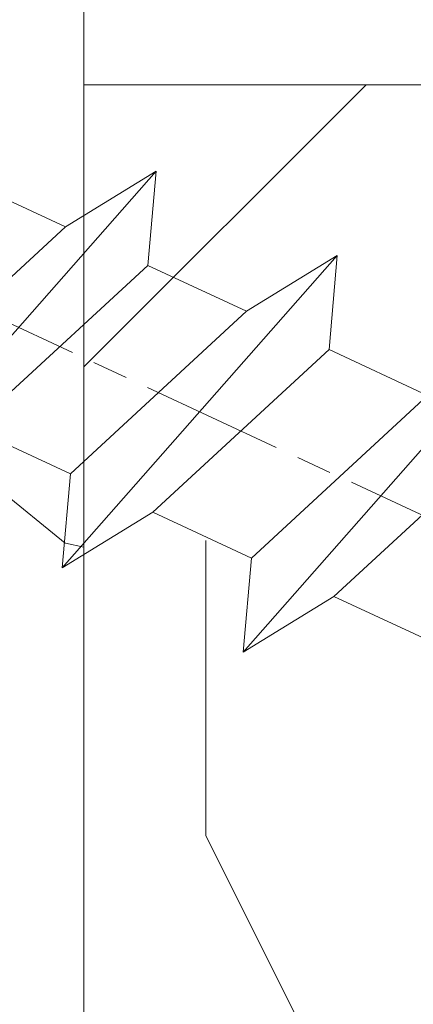
# Model space of a CAD drawing. Units: millimetres. Extents: x 0 to 437, y -14 to 612.
# Drawn here: x 267 to 269, y 445 to 450 of the extents above; entities that cross this region are included whole.
import ezdxf

# ---------------------------------------------------------------- set-up
doc = ezdxf.new("R2010")
doc.units = ezdxf.units.MM
doc.header["$PDMODE"] = 2
doc.header["$PDSIZE"] = 10
doc.linetypes.add('AM_ISO08W050', pattern=[18, 12, -1.5, 3, -1.5])
for name, color, linetype, lineweight in [('AEL-AM_7', 4, 'AM_ISO08W050', 18), ('AM_2', 6, 'Continuous', 20), ('AM_5', 3, 'Continuous', 20), ('Contour principale', 30, 'Continuous', 15), ('Contour secondaire', 5, 'Continuous', 9)]:
    doc.layers.add(name, color=color, linetype=linetype, lineweight=lineweight)
doc.styles.get("Standard").update_dxf_attribs({"font": 'arial.ttf'})
doc.dimstyles.new('MAL-ISO$0', dxfattribs={"dimtxt": 3, "dimasz": 3, "dimexe": 1, "dimexo": 1, "dimgap": 1.5, "dimtad": 1, "dimtxsty": 'Standard', "dimcen": 0, "dimclrd": 256, "dimclre": 256, "dimclrt": 3, "dimadec": 1, "dimazin": 2, "dimtp": 0.1, "dimtm": 0.1, "dimtfac": 0.71, "dimtmove": 0, "dimatfit": 3, "dimfxl": 1, "dimlwd": -1, "dimlwe": -1, "dimarcsym": 1})

# ---------------------------------------------------------------- blocks, each defined once
blk = doc.blocks.new('*D18')
at = {"layer": 'AM_5', "transparency": 16777216}
for p, q in [((94.12561081004087, 424.7745729647349), (94.12560967707718, 492.1173524085009)), ((345.1684393900509, 424.7745802779704), (345.1684382570872, 492.1173566320036)), ((97.12560969390101, 491.1173524589724), (342.1684382739111, 491.1173565815321))]:
    blk.add_line(p, q, dxfattribs=at)
for points in [[(97.1256096854891, 491.6173524589724), (97.12560970231293, 490.6173524589724), (94.12560969390101, 491.1173524085009)], [(342.1684382654992, 491.6173565815321), (342.168438282323, 490.6173565815321), (345.1684382739111, 491.1173566320036)]]:
    blk.add_solid(points, dxfattribs=at)
at = {"layer": 'Defpoints', "color": 0, "transparency": 16777216}
for p in [(345.1684382890979, 491.1173566213299), (94.12561083996911, 423.7745729618243), (345.1684394199791, 423.7745802672968)]:
    blk.add_point(p, dxfattribs=at)
at = {"layer": 'AM_5', "color": 3, "transparency": 16777216, "insert": (220.2291115571959, 495.2394554850248), "char_height": 4, "attachment_point": 5, "rotation": 9.639346397879344e-07}
blk.add_mtext('Largeur passage Réel = LS + LSF - 155 (1705)', dxfattribs=at)
blk = doc.blocks.new('*D19')
at = {"layer": 'AM_5', "transparency": 16777216}
for p, q in [((217.1470242923805, 460.2626031890277), (217.1470253246822, 398.8034433153373)), ((381.1564582788717, 439.2673658176827), (381.1564589585258, 398.8034460701297)), ((220.1470253078857, 399.8034433657269), (378.1564589417293, 399.80344601974))]:
    blk.add_line(p, q, dxfattribs=at)
for points in [[(220.1470252994874, 400.3034433657269), (220.1470253162839, 399.3034433657269), (217.1470253078857, 399.8034433153373)], [(378.156458933331, 400.30344601974), (378.1564589501276, 399.30344601974), (381.1564589417293, 399.8034460701297)]]:
    blk.add_solid(points, dxfattribs=at)
at = {"layer": 'Defpoints', "color": 0, "transparency": 16777216}
for p in [(217.1470242755839, 461.2626031890277), (381.1564582620751, 440.2673658176827), (381.1564589417293, 399.8034460701297)]:
    blk.add_point(p, dxfattribs=at)
at = {"layer": 'AM_5', "color": 3, "transparency": 16777216, "insert": (299.1517420555704, 403.925545647713), "char_height": 4, "attachment_point": 5, "rotation": 9.623713195174826e-07}
blk.add_mtext('{\\fArial Black|b1|i0|c0|p34;\\C1;Largeur Semi Fixe : LSF (930)}', dxfattribs=at)
blk = doc.blocks.new('dtzb')
at = {"layer": 'AEL-AM_7', "color": 5}
blk.add_line((-26.88981661018624, -12.53892741162053), (444.7390526915697, 207.385226149152), dxfattribs=at)
at = {"layer": 'AM_2', "color": 5, "linetype": 'Continuous'}
for p, q in [((230.3428561389592, 88.79113543463973), (207.1259239139181, 115.2039069063285)), ((207.8084592437517, 107.2468439638578), (207.1259239139181, 115.2039069063285)), ((207.1259239139181, 115.2039069063285), (214.7723438227695, 110.4941566740417)), ((223.1024031490233, 114.3785271308407), (214.7723438227695, 110.4941566740417)), ((214.7723438227695, 110.4941566740417), (229.6603208091256, 96.7481983764992)), ((191.8319800086465, 108.0722237390546), (199.4783999174979, 103.3624735064768)), ((192.5145153384801, 100.1151607971951), (191.8319800086465, 108.0722237390546)), ((215.048912229031, 81.65945226768599), (191.8319800086465, 108.0722237390546)), ((207.8084592437517, 107.2468439638578), (199.4783999174979, 103.3624735064768)), ((222.6964362301078, 93.50088566692648), (207.8084592437517, 107.2468439638578)), ((199.4783999174979, 103.3624735064768), (214.366376903854, 89.61651520954547)), ((199.7549683237594, 74.5277691010233), (176.5380361033749, 100.9405405721009)), ((192.5145153384801, 100.1151607971951), (184.1844560075697, 96.23079033981412)), ((207.4024923201796, 86.36920249997274), (192.5145153384801, 100.1151607971951)), ((184.1844560075697, 96.23079033981412), (199.0724329939258, 82.48483204288277)), ((222.6964362301078, 93.50088566692648), (214.366376903854, 89.61651520954547)), ((192.108548414908, 79.23751933272797), (177.2205714285519, 92.9834776302414)), ((214.366376903854, 89.61651520954547), (215.048912229031, 81.65945226768599)), ((207.4024923201796, 86.36920249997274), (199.0724329939258, 82.48483204288277)), ((207.4024923201796, 86.36920249997274), (215.048912229031, 81.65945226768599)), ((199.0724329939258, 82.48483204288277), (199.7549683237594, 74.5277691010233)), ((192.108548414908, 79.23751933272797), (183.7784890886542, 75.35314887592904)), ((192.108548414908, 79.23751933272797), (199.7549683237594, 74.5277691010233))]:
    blk.add_line(p, q, dxfattribs=at)
blk = doc.blocks.new('Nouvelle parclose 23x18')
at = {"layer": 'Contour secondaire'}
h = blk.add_hatch(dxfattribs=at)
h.set_pattern_fill('352', color=5, scale=25.00015207522533, angle=180.0000006585504)
h.set_pattern_definition([(180.000000729053, (-1011.113328987423, -453.9378832730838), (-25.00015175711401, -25.00015239333664), [7.500045622567597, -17.50010645265772]), (180.000000729053, (-1011.113328971518, -455.1878908768451), (-25.00015175711401, -25.00015239333664), [7.500045622567597, -17.50010645265772]), (180.000000729053, (-1012.363336543468, -457.6879061002732), (-25.00015175711401, -25.00015239333664), [5.000030415045065, -20.00012166018026]), (180.000000729053, (-1013.613344115418, -460.1879213237012), (-25.00015175711401, -25.00015239333664), [3.750022811283798, -21.25012926394152]), (180.000000729053, (-1013.613344083607, -462.6879365312238), (-25.00015175711401, -25.00015239333664), [2.500015207522532, -22.50013686770279]), (180.000000729053, (-1007.363306032989, -465.1879516592185), (-25.00015175711401, -25.00015239333664), [1.250007603761266, -6.250038018806331, 1.250007603761266, -16.25009884889646]), (180.000000729053, (-1011.113328828368, -466.4379593106964), (-25.00015175711401, -25.00015239333664), [1.250007603761266, -10.00006083009013, 3.750022811283798, -10.00006083009013]), (180.000000729053, (-1016.113359227507, -467.68796697808), (-25.00015175711401, -25.00015239333664), [1.250007603761266, -1.250007603761266, 1.250007603761266, -21.25012926394152]), (180.000000729053, (-1014.86335160784, -468.9379745659356), (-25.00015175711401, -25.00015239333664), [1.250007603761266, -23.75014447146405]), (180.000000729053, (-1013.613343972268, -471.4379897575527), (-25.00015175711401, -25.00015239333664), [3.750022811283798, -21.25012926394152]), (180.000000729053, (-1013.613343940457, -473.9380049650752), (-25.00015175711401, -25.00015239333664), [5.000030415045065, -20.00012166018026]), (180.000000729053, (-1012.363336304884, -476.4380201566921), (-25.00015175711401, -25.00015239333664), [6.250038018806331, -7.500045622567597, 1.250007603761266, -10.00006083009013]), (270.0000007290529, (-1002.363275665661, -461.4379287843124), (25.00015239333664, -25.00015175711401), [1.250007603761266, -2.500015207522532, 6.250038018806331, -15.00009124513519]), (270.0000007290529, (-1003.613283237611, -463.9379440077405), (25.00015239333664, -25.00015175711401), [1.250007603761266, -1.250007603761266, 3.750022811283798, -18.75011405641899]), (270.0000007290529, (-1004.863290714128, -473.9380048537362), (25.00015239333664, -25.00015175711401), [2.500015207522532, -22.50013686770279]), (270.0000007290529, (-1006.113298445134, -463.9379440395517), (25.00015239333664, -25.00015175711401), [5.000030415045065, -7.500045622567597, 1.250007603761266, -11.25006843385139]), (270.0000007290529, (-1007.363305873934, -477.6880276968312), (25.00015239333664, -25.00015175711401), [1.250007603761266, -23.75014447146405]), (270.0000007290529, (-1008.613313636751, -465.1879516751241), (25.00015239333664, -25.00015175711401), [3.750022811283798, -21.25012926394152]), (270.0000007290529, (-1011.113328828368, -466.4379593106964), (25.00015239333664, -25.00015175711401), [2.500015207522532, -22.50013686770279]), (270.0000007290529, (-1013.61334403589, -466.4379593425076), (25.00015239333664, -25.00015175711401), [1.250007603761266, -3.750022811283798, 3.750022811283798, -16.25009884889646]), (270.0000007290529, (-1014.863351623746, -467.6879669621743), (25.00015239333664, -25.00015175711401), [1.250007603761266, -23.75014447146405]), (270.0000007290529, (-1016.113359291129, -462.6879365630349), (25.00015239333664, -25.00015175711401), [3.500021290531546, -21.50013078469378]), (270.0000007290529, (-1017.363366958513, -457.6879061638954), (25.00015239333664, -25.00015175711401), [2.500015207522532, -22.50013686770279]), (270.0000007290529, (-1019.863382038791, -467.6879670257966), (25.00015239333664, -25.00015175711401), [1.250007603761266, -23.75014447146405]), (270.0000007290529, (-1022.363397262219, -466.4379594538465), (25.00015239333664, -25.00015175711401), [3.750022811283798, -21.25012926394152]), (270.0000007290529, (-1024.863412469741, -466.4379594856575), (25.00015239333664, -25.00015175711401), [3.750022811283798, -21.25012926394152]), (225.000000729053, (-1021.113389785702, -456.4378986078509), (3.181113136546959e-07, -25.00015207570095), [1.767760753239183, -1.767760753239183, 1.767760753239183, -30.05227185712855]), (225.000000729053, (-1016.113359291129, -462.6879365630349), (3.181113136546959e-07, -25.00015207570095), [3.535521506478366, -31.82003261036773]), (225.000000729053, (-1006.113298301984, -475.188012473403), (3.181113136546959e-07, -25.00015207570095), [3.535521506478366, -31.82003261036773]), (225.000000729053, (-1011.113328796556, -468.937974518219), (3.181113136546959e-07, -25.00015207570095), [3.535521506478366, -31.82003261036773]), (225.000000729053, (-1012.36333646394, -463.9379441190795), (3.181113136546959e-07, -25.00015207570095), [3.535521506478366, -31.82003261036773]), (225.000000729053, (-1019.86338215013, -458.9379137994677), (3.181113136546959e-07, -25.00015207570095), [3.535521506478366, -31.82003261036773]), (225.000000729053, (-1017.363366926702, -460.1879213714179), (3.181113136546959e-07, -25.00015207570095), [5.303332260021699, -30.0522218568244]), (225.000000729053, (-1009.863321160984, -471.4379897098358), (3.181113136546959e-07, -25.00015207570095), [1.767760753239183, -33.58779336360691]), (225.000000729053, (-1008.613313525412, -473.9380049014529), (3.181113136546959e-07, -25.00015207570095), [1.767760753239183, -33.58779336360691]), (225.000000729053, (-1018.613374355502, -473.9380050286974), (3.181113136546959e-07, -25.00015207570095), [1.767760753239183, -33.58779336360691]), (225.000000729053, (-1008.613313684467, -461.4379288638402), (3.181113136546959e-07, -25.00015207570095), [1.767760753239183, -33.58779336360691]), (225.000000729053, (-1022.363397214502, -470.1879822651304), (3.181113136546959e-07, -25.00015207570095), [1.767760753239183, -33.58779336360691]), (225.000000729053, (-1013.613344019985, -467.6879669462688), (3.181113136546959e-07, -25.00015207570095), [1.767760753239183, -33.58779336360691]), (225.000000729053, (-1016.113359195696, -470.1879821856025), (3.181113136546959e-07, -25.00015207570095), [1.767760753239183, -33.58779336360691]), (315.000000729053, (-1014.863351655557, -465.1879517546517), (25.00015207570095, 3.181113136546959e-07), [1.767760753239183, -1.767760753239183, 5.303332260021699, -26.51670035034604]), (315.000000729053, (-1018.613374466841, -465.1879518023686), (25.00015207570095, 3.181113136546959e-07), [1.767760753239183, -33.58779336360691]), (315.000000729053, (-1018.61337457818, -456.4378985760397), (25.00015207570095, 3.181113136546959e-07), [1.767760753239183, -33.58779336360691]), (315.000000729053, (-1013.613344083607, -462.6879365312238), (25.00015207570095, 3.181113136546959e-07), [1.767760753239183, -33.58779336360691]), (315.000000729053, (-1017.363366831268, -467.6879669939855), (25.00015207570095, 3.181113136546959e-07), [1.767760753239183, -33.58779336360691]), (315.000000729053, (-1011.11332889199, -461.4379288956514), (25.00015207570095, 3.181113136546959e-07), [1.767760753239183, -33.58779336360691]), (315.000000729053, (-1021.11338972208, -461.4379290228959), (25.00015207570095, 3.181113136546959e-07), [1.767760753239183, -33.58779336360691]), (315.000000729053, (-1003.613283364856, -453.9378831776504), (25.00015207570095, 3.181113136546959e-07), [1.767760753239183, -33.58779336360691]), (315.000000729053, (-1004.863290952711, -455.1878907973171), (25.00015207570095, 3.181113136546959e-07), [3.535521506478366, -31.82003261036774]), (315.000000729053, (-1006.113298540567, -456.4378984169841), (25.00015207570095, 3.181113136546959e-07), [3.535521506478366, -31.82003261036774]), (315.000000729053, (-1008.61331374809, -456.4378984487952), (25.00015207570095, 3.181113136546959e-07), [3.535521506478366, -31.82003261036774]), (315.000000729053, (-1009.86332132004, -458.9379136722231), (25.00015207570095, 3.181113136546959e-07), [3.535521506478366, -31.82003261036774]), (315.000000729053, (-1019.863382022885, -468.9379746295578), (25.00015207570095, 3.181113136546959e-07), [3.535521506478366, -31.82003261036774]), (315.000000729053, (-1024.863412596986, -456.4378986555674), (25.00015207570095, 3.181113136546959e-07), [3.535521506478366, -31.82003261036774]), (315.000000729053, (-1026.113419946258, -476.4380203316534), (25.00015207570095, 3.181113136546959e-07), [3.535521506478366, -31.82003261036774]), (315.000000729053, (-1026.113419978069, -473.9380051241308), (25.00015207570095, 3.181113136546959e-07), [3.535521506478366, -31.82003261036774]), (315.000000729053, (-1023.613404786453, -472.6879974885584), (25.00015207570095, 3.181113136546959e-07), [3.535521506478366, -31.82003261036774]), (315.000000729053, (-1006.113298333795, -472.6879972658805), (25.00015207570095, 3.181113136546959e-07), [5.303332260021699, -30.0522218568244]), (315.000000729053, (-1022.363397214502, -470.1879822651304), (25.00015207570095, 3.181113136546959e-07), [5.303332260021699, -30.0522218568244]), (206.565051929053, (-1008.613313477695, -477.6880277127367), (-25.00015207522769, -3.281129893027127e-07), [2.795017002010192, -53.10702247353126]), (206.565051929053, (-1008.613313636751, -465.1879516751241), (-25.00015207522769, -3.281129893027127e-07), [2.795017002010192, -53.10702247353126]), (206.565051929053, (-1011.11332874884, -472.6879973295028), (-25.00015207522769, -3.281129893027127e-07), [2.795017002010192, -53.10702247353126]), (206.565051929053, (-1018.613374594085, -455.1878909722785), (-25.00015207522769, -3.281129893027127e-07), [2.795017002010192, -53.10702247353126]), (206.565051929053, (-1017.363366958513, -457.6879061638954), (-25.00015207522769, -3.281129893027127e-07), [2.795017002010192, -53.10702247353126]), (206.565051929053, (-1009.863321272323, -462.687936483507), (-25.00015207522769, -3.281129893027127e-07), [2.795017002010192, -53.10702247353126]), (206.565051929053, (-1009.863321113267, -475.1880125211196), (-25.00015207522769, -3.281129893027127e-07), [2.795017002010192, -53.10702247353126]), (206.565051929053, (-1017.363366831268, -467.6879669939855), (-25.00015207522769, -3.281129893027127e-07), [5.590034004020383, -50.31200547152107]), (243.434949549053, (-1017.363366783552, -471.4379898052694), (3.168363424249253e-07, -25.00015207522768), [2.795017002010191, -53.10702247353125]), (243.434949549053, (-1021.113389690269, -463.9379442304185), (3.168363424249253e-07, -25.00015207522768), [2.795017002010191, -53.10702247353125]), (243.434949549053, (-1008.613313589034, -468.9379744864078), (3.168363424249253e-07, -25.00015207522768), [2.795017002010191, -53.10702247353125]), (243.434949549053, (-1003.613283158083, -470.1879820265469), (3.168363424249253e-07, -25.00015207522768), [2.795017002010191, -53.10702247353125]), (243.434949549053, (-1018.613374466841, -465.1879518023686), (3.168363424249253e-07, -25.00015207522768), [2.795017002010191, -53.10702247353125]), (243.434949549053, (-1016.113359259318, -465.1879517705574), (3.168363424249253e-07, -25.00015207522768), [2.795017002010191, -53.10702247353125]), (243.434949549053, (-1006.113298381511, -468.9379744545967), (3.168363424249253e-07, -25.00015207522768), [5.590034004020382, -50.31200547152106]), (243.434949549053, (-1024.863412549269, -460.1879214668512), (3.168363424249253e-07, -25.00015207522768), [5.590034004020382, -50.31200547152106]), (243.434949549053, (-1022.363397325841, -461.4379290388015), (3.168363424249253e-07, -25.00015207522768), [5.590034004020382, -50.31200547152106]), (296.565051929053, (-1002.363275713378, -457.6879059730286), (3.281129976294361e-07, -25.00015207522768), [2.795017002010191, -53.10702247353125]), (296.565051929053, (-1002.363275538416, -471.4379896144026), (3.281129976294361e-07, -25.00015207522768), [2.795017002010191, -53.10702247353125]), (296.565051929053, (-1007.363306176139, -453.9378832253671), (3.281129976294361e-07, -25.00015207522768), [2.795017002010191, -53.10702247353125]), (296.565051929053, (-1004.863290682317, -476.4380200612586), (3.281129976294361e-07, -25.00015207522768), [2.795017002010191, -53.10702247353125]), (296.565051929053, (-1007.363306080706, -461.4379288479347), (3.281129976294361e-07, -25.00015207522768), [2.795017002010191, -53.10702247353125]), (296.565051929053, (-1012.36333646394, -463.9379441190795), (3.281129976294361e-07, -25.00015207522768), [2.795017002010191, -53.10702247353125]), (296.565051929053, (-1014.86335160784, -468.9379745659356), (3.281129976294361e-07, -25.00015207522768), [2.795017002010191, -53.10702247353125]), (296.565051929053, (-1003.613283301233, -458.9379135926955), (-7.710600229090315e-06, -25.00015609458443), [2.795017002010191, -53.10702247353125]), (296.565051929053, (-1009.863321272323, -462.687936483507), (3.281129976294361e-07, -25.00015207522768), [2.795017002010191, -53.10702247353125]), (296.565051929053, (-1017.363366926702, -460.1879213714179), (3.281129976294361e-07, -25.00015207522768), [2.795017002010191, -53.10702247353125]), (296.565051929053, (-1019.863382102413, -462.6879366107515), (3.281129976294361e-07, -25.00015207522768), [2.795017002010191, -53.10702247353125]), (296.565051929053, (-1024.863412422025, -470.1879822969414), (3.281129976294361e-07, -25.00015207522768), [2.795017002010191, -53.10702247353125]), (296.565051929053, (-1006.113298270172, -477.6880276809256), (3.281129976294361e-07, -25.00015207522768), [2.795017002010191, -53.10702247353125]), (296.565051929053, (-1002.363275474794, -476.4380200294476), (3.281129976294361e-07, -25.00015207522768), [5.590034004020382, -50.31200547152106]), (296.565051929053, (-1006.113298508756, -458.9379136245066), (3.281129976294361e-07, -25.00015207522768), [5.590034004020382, -50.31200547152106]), (333.4349495490529, (-1002.363275745189, -455.1878907655061), (25.00015207522768, 3.16836334098202e-07), [2.795017002010192, -53.10702247353127]), (333.4349495490529, (-1023.613405025036, -453.9378834321394), (25.00015207522768, 3.16836334098202e-07), [2.795017002010192, -53.10702247353127]), (333.4349495490529, (-1022.363397262219, -466.4379594538465), (25.00015207522768, 3.16836334098202e-07), [2.795017002010192, -53.10702247353127]), (333.4349495490529, (-1012.363336543468, -457.6879061002732), (25.00015207522768, 3.16836334098202e-07), [2.795017002010192, -53.10702247353127]), (333.4349495490529, (-1011.113328971518, -455.1878908768451), (25.00015207522768, 3.16836334098202e-07), [2.795017002010192, -53.10702247353127]), (333.4349495490529, (-1013.613344115418, -460.1879213237012), (25.00015207522768, 3.16836334098202e-07), [2.795017002010192, -53.10702247353127]), (333.4349495490529, (-1021.113389547119, -475.1880126642698), (25.00015207522768, 3.16836334098202e-07), [2.795017002010192, -53.10702247353127]), (333.4349495490529, (-1023.613404738736, -476.4380202998422), (25.00015207522768, 3.16836334098202e-07), [5.590034004020384, -50.31200547152108])])
h.paths.add_polyline_path([(-2.842170943040401e-14, 9.00000352644713), (8.398046702495776e-09, 1.499999990371123), (1.500000027870612, 1.499999968760221), (1.500000019472452, -2.16110151995963e-08), (10.50007863562854, 7.074505958826194e-06), (11.50007077205922, 1.0000078629256), (11.49999999999989, 9.000003526447642)])
at = {"layer": 'Contour principale'}
blk.add_lwpolyline([(-4.831690603168681e-13, 9.00000352644713), (11.49999999999989, 9.000003526447642), (11.50007077205922, 1.0000078629256), (10.50007863562854, 7.074505958826194e-06), (1.500000019472452, -2.16110151995963e-08), (1.500000027870612, 1.499999968760221), (8.398046702495776e-09, 1.499999990371123), (-2.842170943040401e-14, 9.00000352644713)], dxfattribs=at)
at = {"layer": 'Contour secondaire', "xscale": -0.05000030415043834, "yscale": 0.05000030415043834, "zscale": 0.05000030415043834, "rotation": 7.050253288467836e-08}
blk.add_blockref('dtzb', (10.6616361503558, 2.874235245588977), dxfattribs=at)

msp = doc.modelspace()

# ---------------------------------------------------------------- hatches: boundary and pattern name
at = {"layer": 'Contour secondaire'}
h = msp.add_hatch(dxfattribs=at)
h.set_pattern_fill('352', color=5, scale=73.33377942064288, angle=51.0000010328739)
h.set_pattern_definition([(51.00000110337649, (-802.9919727167442, 11.5385451151933), (-10.84060975922017, 103.1414930485268), [22.00013382619286, -51.33364559445001]), (51.00000110337649, (-805.8415252869379, 13.84606719742578), (-10.84060975922017, 103.1414930485268), [22.00013382619286, -51.33364559445001]), (51.00000110337649, (-809.2331083450924, 21.31066393208448), (-10.84060975922017, 103.1414930485268), [14.66675588412858, -58.6670235365143]), (51.00000110337649, (-812.6246914032472, 28.77526066674363), (-10.84060975922017, 103.1414930485268), [11.00006691309643, -62.33371250754644]), (51.00000110337649, (-818.3237965436344, 33.39030483120905), (-10.84060975922017, 103.1414930485268), [7.333377942064288, -66.00040147857858]), (51.00000110337649, (-835.5605120951852, 23.75758614470578), (-10.84060975922017, 103.1414930485268), [3.666688971032144, -18.33344485516072, 3.666688971032144, -47.66695662341787]), (51.00000110337649, (-831.4874984186808, 34.61376593751947), (-10.84060975922017, 103.1414930485268), [3.666688971032144, -29.33351176825715, 11.00006691309643, -29.33351176825715]), (51.00000110337649, (-825.106962659944, 48.31949830052736), (-10.84060975922017, 103.1414930485268), [3.666688971032144, -3.666688971032144, 3.666688971032144, -62.33371250754644]), (51.00000110337649, (-830.2640373123702, 47.77746781256565), (-10.84060975922017, 103.1414930485268), [3.666688971032144, -69.66709044961073]), (51.00000110337649, (-838.2706645349901, 49.54295940683733), (-10.84060975922017, 103.1414930485268), [11.00006691309643, -62.33371250754644]), (51.00000110337649, (-843.9697696753776, 54.1580035713032), (-10.84060975922017, 103.1414930485268), [14.66675588412858, -58.6670235365143]), (51.00000110337649, (-851.9763968979976, 55.92349516557488), (-10.84060975922017, 103.1414930485268), [18.33344485516072, -22.00013382619286, 3.666688971032144, -29.33351176825715]), (141.0000011033765, (-836.2419427135349, 5.436809617233394), (-103.1414930485268, -10.84060975922016), [3.666688971032144, -7.333377942064288, 18.33344485516072, -44.00026765238572]), (141.0000011033765, (-839.6335257716894, 12.90140635189255), (-103.1414930485268, -10.84060975922016), [3.666688971032144, -3.666688971032144, 11.00006691309643, -55.00033456548216]), (141.0000011033765, (-860.1224242510064, 34.21113557994704), (-103.1414930485268, -10.84060975922016), [7.333377942064288, -66.00040147857858]), (141.0000011033765, (-835.0184816072242, 18.60051149227957), (-103.1414930485268, -10.84060975922016), [14.66675588412858, -22.00013382619286, 3.666688971032144, -33.00020073928929]), (141.0000011033765, (-864.0560377971219, 46.83280696703241), (-103.1414930485268, -10.84060975922016), [3.666688971032144, -69.66709044961073]), (141.0000011033765, (-833.2529900129525, 26.60713871489952), (-103.1414930485268, -10.84060975922016), [11.00006691309643, -62.33371250754644]), (141.0000011033765, (-831.4874984186808, 34.61376593751947), (-103.1414930485268, -10.84060975922016), [7.333377942064288, -66.00040147857858]), (141.0000011033765, (-826.8724542542157, 40.31287107790649), (-103.1414930485268, -10.84060975922016), [3.666688971032144, -11.00006691309643, 11.00006691309643, -47.66695662341787]), (141.0000011033765, (-827.4144847421765, 45.46994573033317), (-103.1414930485268, -10.84060975922016), [3.666688971032144, -69.66709044961073]), (141.0000011033765, (-813.708752379169, 39.08940997159652), (-103.1414930485268, -10.84060975922016), [10.26672911889, -63.06705030175287]), (141.0000011033765, (-800.0030200161618, 32.70887421285897), (-103.1414930485268, -10.84060975922016), [7.333377942064288, -66.00040147857858]), (141.0000011033765, (-818.1843964132458, 56.86815601110811), (-103.1414930485268, -10.84060975922016), [3.666688971032144, -69.66709044961073]), (141.0000011033765, (-810.7197996785869, 60.25973906926265), (-103.1414930485268, -10.84060975922016), [11.00006691309643, -62.33371250754644]), (141.0000011033765, (-806.1047555141215, 65.95884420965012), (-103.1414930485268, -10.84060975922016), [11.00006691309643, -62.33371250754644]), (96.00000110337636, (-790.23090119927, 38.9500098412077), (-56.99105140495774, 46.15044164553134), [5.185431542833657, -5.185431542833657, 5.185431542833657, -88.15333078088868]), (96.00000110337636, (-813.708752379169, 39.08940997159652), (-56.99105140495774, 46.15044164553134), [10.37086308566731, -93.33876232372232]), (96.00000110337636, (-860.6644547389672, 39.36821023237326), (-56.99105140495774, 46.15044164553134), [10.37086308566731, -93.33876232372232]), (96.00000110337636, (-837.1866035590681, 39.22881010198489), (-56.99105140495774, 46.15044164553134), [10.37086308566731, -93.33876232372232]), (96.00000110337636, (-823.4808711960609, 32.84827434324779), (-56.99105140495774, 46.15044164553134), [10.37086308566731, -93.33876232372232]), (96.00000110337636, (-798.2375284218901, 40.71550143547938), (-56.99105140495774, 46.15044164553134), [10.37086308566731, -93.33876232372232]), (96.00000110337636, (-805.7021251565491, 37.32391837732484), (-56.99105140495774, 46.15044164553134), [15.55644129605981, -88.15318411332983]), (96.00000110337636, (-845.1932307816883, 40.99430169625612), (-56.99105140495774, 46.15044164553134), [5.185431542833657, -98.52419386655598]), (96.00000110337636, (-853.1998580043082, 42.7597932905278), (-56.99105140495774, 46.15044164553134), [5.185431542833657, -98.52419386655598]), (96.00000110337636, (-834.7396813464468, 65.55621385207769), (-56.99105140495774, 46.15044164553134), [5.185431542833657, -98.52419386655598]), (96.00000110337636, (-824.7043323023715, 19.68457246820162), (-56.99105140495774, 46.15044164553134), [5.185431542833657, -98.52419386655598]), (96.00000110337636, (-819.2684573891679, 67.18230531596055), (-56.99105140495774, 46.15044164553134), [5.185431542833657, -98.52419386655598]), (96.00000110337636, (-829.7220068244092, 42.62039316013943), (-56.99105140495774, 46.15044164553134), [5.185431542833657, -98.52419386655598]), (96.00000110337636, (-830.8060678003312, 52.93454246499232), (-56.99105140495774, 46.15044164553134), [5.185431542833657, -98.52419386655598]), (186.0000011033765, (-821.7153796017892, 40.8549015658682), (-46.15044164553134, -56.99105140495774), [5.185431542833659, -5.185431542833659, 15.55644129605982, -77.78232102766253]), (186.0000011033765, (-814.7928133550911, 49.40355927644896), (-46.15044164553134, -56.99105140495774), [5.185431542833659, -98.524193866556]), (186.0000011033765, (-794.8459453637354, 33.25090470082068), (-46.15044164553134, -56.99105140495774), [5.185431542833659, -98.524193866556]), (186.0000011033765, (-818.3237965436344, 33.39030483120905), (-46.15044164553134, -56.99105140495774), [5.185431542833659, -98.524193866556]), (186.0000011033765, (-822.7994405777113, 51.16905087072018), (-46.15044164553134, -56.99105140495774), [5.185431542833659, -98.524193866556]), (186.0000011033765, (-820.0892881379061, 25.38367760858864), (-46.15044164553134, -56.99105140495774), [5.185431542833659, -98.524193866556]), (186.0000011033765, (-801.6291114800449, 48.18009817013854), (-46.15044164553134, -56.99105140495774), [5.185431542833659, -98.524193866556]), (186.0000011033765, (-816.8371052101402, -5.558770305969119), (-46.15044164553134, -56.99105140495774), [5.185431542833659, -98.524193866556]), (186.0000011033765, (-817.3791356981012, -0.401695653542447), (-46.15044164553134, -56.99105140495774), [10.37086308566732, -93.33876232372235]), (186.0000011033765, (-817.921166186062, 4.755378998883771), (-46.15044164553134, -56.99105140495774), [10.37086308566732, -93.33876232372235]), (186.0000011033765, (-813.3061220215968, 10.45448413927124), (-46.15044164553134, -56.99105140495774), [10.37086308566732, -93.33876232372235]), (186.0000011033765, (-816.6977050797516, 17.91908087392994), (-46.15044164553134, -56.99105140495774), [10.37086308566732, -93.33876232372235]), (186.0000011033765, (-821.0339489834396, 59.17567809334105), (-46.15044164553134, -56.99105140495774), [10.37086308566732, -93.33876232372235]), (186.0000011033765, (-783.3083349525721, 47.49866755178891), (-46.15044164553134, -56.99105140495774), [10.37086308566732, -93.33876232372235]), (186.0000011033765, (-826.5936539934382, 87.26857343770462), (-46.15044164553134, -56.99105140495774), [10.37086308566732, -93.33876232372235]), (186.0000011033765, (-820.894548853051, 82.65352927323966), (-46.15044164553134, -56.99105140495774), [10.37086308566732, -93.33876232372235]), (186.0000011033765, (-822.6600404473227, 74.64690205061925), (-46.15044164553134, -56.99105140495774), [10.37086308566732, -93.33876232372235]), (186.0000011033765, (-854.9653495985799, 34.7531660679083), (-46.15044164553134, -56.99105140495774), [15.55644129605982, -88.15318411332986]), (186.0000011033765, (-819.2684573891679, 67.18230531596055), (-46.15044164553134, -56.99105140495774), [15.55644129605982, -88.15318411332986]), (77.56505230337648, (-861.7485157148892, 49.68235953722615), (46.15044162185759, 56.99105142234203), [8.198716539227876, -155.7805992556533]), (77.56505230337648, (-833.2529900129525, 26.60713871489952), (46.15044162185759, 56.99105142234203), [8.198716539227876, -155.7805992556533]), (77.56505230337648, (-845.7352612696493, 46.15137634868279), (46.15044162185759, 56.99105142234203), [8.198716539227876, -155.7805992556533]), (77.56505230337648, (-791.9963927935416, 30.94338261858775), (46.15044162185759, 56.99105142234203), [8.198716539227876, -155.7805992556533]), (77.56505230337648, (-800.0030200161618, 32.70887421285897), (46.15044162185759, 56.99105142234203), [8.198716539227876, -155.7805992556533]), (77.56505230337648, (-825.2463627903326, 24.84164712062829), (46.15044162185759, 56.99105142234203), [8.198716539227876, -155.7805992556533]), (77.56505230337648, (-853.7418884922693, 47.91686794295447), (46.15044162185759, 56.99105142234203), [8.198716539227876, -155.7805992556533]), (77.56505230337648, (-822.7994405777113, 51.16905087072018), (46.15044162185759, 56.99105142234203), [16.39743307845575, -147.5818827164254]), (114.4349499233765, (-831.3480982882922, 58.09161711741854), (-56.99105140152525, 46.15044164756414), [8.198716539227838, -155.7805992556527]), (114.4349499233765, (-807.3282166204322, 52.7951423346035), (-56.99105140152525, 46.15044164756414), [8.198716539227838, -155.7805992556527]), (114.4349499233765, (-841.8016477235335, 33.52970496159742), (-56.99105140152525, 46.15044164756414), [8.198716539227838, -155.7805992556527]), (114.4349499233765, (-853.8812886226578, 24.43901676305541), (-56.99105140152525, 46.15044164756414), [8.198716539227838, -155.7805992556527]), (114.4349499233765, (-814.7928133550911, 49.40355927644896), (-56.99105140152525, 46.15044164756414), [8.198716539227838, -155.7805992556527]), (114.4349499233765, (-819.4078575195565, 43.70445413606149), (-56.99105140152525, 46.15044164756414), [8.198716539227838, -155.7805992556527]), (114.4349499233765, (-846.4166918879989, 27.83059982120994), (-56.99105140152525, 46.15044164756414), [16.39743307845568, -147.5818827164248]), (114.4349499233765, (-791.8569926631533, 54.42123379848726), (-56.99105140152525, 46.15044164756414), [16.39743307845568, -147.5818827164248]), (114.4349499233765, (-799.3215893978122, 51.02965074033227), (-56.99105140152525, 46.15044164756414), [16.39743307845568, -147.5818827164248]), (167.5650523033765, (-827.6932850029539, -1.485756629464959), (-56.99105142234203, 46.15044162185755), [8.198716539227874, -155.7805992556533]), (167.5650523033765, (-859.0383632750843, 23.8969862750946), (-56.99105142234203, 46.15044162185755), [8.198716539227874, -155.7805992556533]), (167.5650523033765, (-809.914538963442, 2.989887404612091), (-56.99105142234203, 46.15044162185755), [8.198716539227874, -155.7805992556533]), (167.5650523033765, (-865.8215293913936, 38.82617974441246), (-56.99105142234203, 46.15044162185755), [8.198716539227874, -155.7805992556533]), (167.5650523033765, (-827.011854384604, 16.83501989800789), (-56.99105142234203, 46.15044162185755), [8.198716539227874, -155.7805992556533]), (167.5650523033765, (-823.4808711960609, 32.84827434324779), (-56.99105142234203, 46.15044162185755), [8.198716539227874, -155.7805992556533]), (167.5650523033765, (-830.2640373123702, 47.77746781256565), (-56.99105142234203, 46.15044162185755), [8.198716539227874, -155.7805992556533]), (167.5650523033765, (-828.2353154909149, 3.671318022961714), (-56.99104574546429, 46.15046736689319), [8.198716539227874, -155.7805992556533]), (167.5650523033765, (-825.2463627903326, 24.84164712062829), (-56.99105142234203, 46.15044162185755), [8.198716539227874, -155.7805992556533]), (167.5650523033765, (-805.7021251565491, 37.32391837732484), (-56.99105142234203, 46.15044162185755), [8.198716539227874, -155.7805992556533]), (167.5650523033765, (-806.7861861324711, 47.63806768217773), (-56.99105142234203, 46.15044162185755), [8.198716539227874, -155.7805992556533]), (167.5650523033765, (-814.6534132247027, 72.88141045634802), (-56.99105142234203, 46.15044162185755), [8.198716539227874, -155.7805992556533]), (167.5650523033765, (-866.3635598793546, 43.98325439683913), (-56.99105142234203, 46.15044162185755), [8.198716539227874, -155.7805992556533]), (167.5650523033765, (-870.4365735558588, 33.12707460402544), (-56.99105142234203, 46.15044162185755), [16.39743307845575, -147.5818827164254]), (167.5650523033765, (-823.6202713264495, 9.370423163348732), (-56.99105142234203, 46.15044162185755), [16.39743307845575, -147.5818827164254]), (204.4349499233765, (-821.9941798625666, -6.100800793930375), (-46.15044164756415, -56.99105140152524), [8.198716539227856, -155.780599255653]), (204.4349499233765, (-779.9167518944175, 40.03407081712976), (-46.15044164756415, -56.99105140152524), [8.198716539227856, -155.780599255653]), (204.4349499233765, (-810.7197996785869, 60.25973906926265), (-46.15044164756415, -56.99105140152524), [8.198716539227856, -155.780599255653]), (204.4349499233765, (-809.2331083450924, 21.31066393208448), (-46.15044164756415, -56.99105140152524), [8.198716539227856, -155.780599255653]), (204.4349499233765, (-805.8415252869379, 13.84606719742578), (-46.15044164756415, -56.99105140152524), [8.198716539227856, -155.780599255653]), (204.4349499233765, (-812.6246914032472, 28.77526066674363), (-46.15044164756415, -56.99105140152524), [8.198716539227856, -155.780599255653]), (204.4349499233765, (-832.9741897521751, 73.5628410746981), (-46.15044164756415, -56.99105140152524), [8.198716539227856, -155.780599255653]), (204.4349499233765, (-831.2086981579037, 81.5694682973176), (-46.15044164756415, -56.99105140152524), [16.39743307845571, -147.5818827164251])])
h.paths.add_polyline_path([(267.1470246930619, 440.2626039554507), (267.147024256391, 457.2626161896901), (278.647024254115, 457.2626163986847), (278.6470242030771, 467.2626041644453), (277.6470241850136, 468.2626041463855), (217.1470241851588, 468.2626030533897), (217.1470242755839, 461.2626031890277), (224.6470243112036, 461.2626031890277), (224.6470334500315, 457.5028042926219), (225.5803724608405, 457.502804318025), (225.5803725751588, 453.3027792119351), (231.2516554458296, 453.3027793662973), (231.2516556490568, 445.8360672798303), (225.5803727783849, 445.8360671254709), (225.580372854596, 443.0360930788011), (224.64702464034, 443.0360930533975), (224.647024690424, 440.262603188753)])
h = msp.add_hatch(dxfattribs=at)
h.set_pattern_fill('352', color=5, scale=73.33377942064288, angle=-38.99999875561849)
h.set_pattern_definition([(321.0000012443815, (19.94686969385441, -16.15311293734538), (103.1414930218481, 10.84061001305158), [22.00013382619287, -51.33364559445002]), (321.0000012443815, (22.25439176907435, -13.30356036147288), (103.1414930218481, 10.84061001305158), [22.00013382619287, -51.33364559445002]), (321.0000012443815, (29.71898849538661, -9.911977284947852), (103.1414930218481, 10.84061001305158), [14.66675588412858, -58.66702353651431]), (321.0000012443815, (37.18358522169899, -6.520394208422772), (103.1414930218481, 10.84061001305158), [11.00006691309643, -62.33371250754645]), (321.0000012443815, (41.79862937213875, -0.821289056677756), (103.1414930218481, 10.84061001305158), [7.333377942064288, -66.0004014785786]), (321.0000012443815, (32.16591064321619, 16.41542647116677), (103.1414930218481, 10.84061001305158), [3.666688971032144, -18.33344485516072, 3.666688971032144, -47.66695662341787]), (321.0000012443815, (43.02209044605354, 12.34241282137953), (103.1414930218481, 10.84061001305158), [3.666688971032144, -29.33351176825715, 11.00006691309643, -29.33351176825715]), (321.0000012443815, (56.72782282476339, 5.961877096372348), (103.1414930218481, 10.84061001305158), [3.666688971032144, -3.666688971032144, 3.666688971032144, -62.33371250754645]), (321.0000012443815, (56.18579232411082, 11.11895174746479), (103.1414930218481, 10.84061001305158), [3.666688971032144, -69.66709044961074]), (321.0000012443815, (57.95128389867818, 19.12557897442969), (103.1414930218481, 10.84061001305158), [11.00006691309643, -62.33371250754645]), (321.0000012443815, (62.56632804911794, 24.82468412617465), (103.1414930218481, 10.84061001305158), [14.66675588412858, -58.66702353651431]), (321.0000012443815, (64.3318196236853, 32.83131135313954), (103.1414930218481, 10.84061001305158), [18.33344485516072, -22.00013382619287, 3.666688971032144, -29.33351176825715]), (51.00000124438152, (13.84513411406647, 17.09685704442893), (-10.84061001305157, 103.1414930218481), [3.666688971032144, -7.333377942064288, 18.33344485516072, -44.00026765238573]), (51.00000124438152, (21.30973084037873, 20.48844012095401), (-10.84061001305157, 103.1414930218481), [3.666688971032144, -3.666688971032144, 11.00006691309643, -55.00033456548216]), (51.00000124438152, (42.6194600180105, 40.97733865271402), (-10.84061001305157, 103.1414930218481), [7.333377942064288, -66.0004014785786]), (51.00000124438152, (27.00883599212375, 15.8733959705142), (-10.84061001305157, 103.1414930218481), [14.66675588412858, -22.00013382619287, 3.666688971032144, -33.0002007392893]), (51.00000124438152, (55.24113139541532, 44.91095222989168), (-10.84061001305157, 103.1414930218481), [3.666688971032144, -69.66709044961074]), (51.00000124438152, (35.01546321908859, 14.10790439594683), (-10.84061001305157, 103.1414930218481), [11.00006691309643, -62.33371250754645]), (51.00000124438152, (43.02209044605354, 12.34241282137953), (-10.84061001305157, 103.1414930218481), [7.333377942064288, -66.0004014785786]), (51.00000124438152, (48.72119559779856, 7.727368670939711), (-10.84061001305157, 103.1414930218481), [3.666688971032144, -11.00006691309643, 11.00006691309643, -47.66695662341787]), (51.00000124438152, (53.87827024889089, 8.269399171592283), (-10.84061001305157, 103.1414930218481), [3.666688971032144, -69.66709044961074]), (51.00000124438152, (47.49773452388376, -5.436333207117627), (-10.84061001305157, 103.1414930218481), [10.26672911889001, -63.06705030175288]), (51.00000124438152, (41.11719879887664, -19.14206558582748), (-10.84061001305157, 103.1414930218481), [7.333377942064288, -66.0004014785786]), (51.00000124438152, (65.27648055238092, -0.9606891292873456), (-10.84061001305157, 103.1414930218481), [3.666688971032144, -69.66709044961074]), (51.00000124438152, (68.668063628906, -8.425285855599668), (-10.84061001305157, 103.1414930218481), [11.00006691309643, -62.33371250754645]), (51.00000124438152, (74.3671687806509, -13.04033000603954), (-10.84061001305157, 103.1414930218481), [11.00006691309643, -62.33371250754645]), (6.000001244381512, (47.35833445127412, -28.91418438735968), (46.15044150527626, 56.99105151853408), [5.185431542833653, -5.185431542833653, 5.185431542833653, -88.15333078088861]), (6.000001244381512, (47.49773452388376, -5.436333207117627), (46.15044150527626, 56.99105151853408), [10.37086308566731, -93.33876232372225]), (6.000001244381512, (47.77653466910294, 41.5193691533666), (46.15044150527626, 56.99105151853408), [10.37086308566731, -93.33876232372225]), (6.000001244381512, (47.63713459649341, 18.04151797312448), (46.15044150527626, 56.99105151853408), [10.37086308566731, -93.33876232372225]), (6.000001244381512, (41.25659887148618, 4.335785594414631), (46.15044150527626, 56.99105151853408), [10.37086308566731, -93.33876232372225]), (6.000001244381512, (49.12382602584148, -20.90755716039479), (46.15044150527626, 56.99105151853408), [10.37086308566731, -93.33876232372225]), (6.000001244381512, (45.7322429493164, -13.44296043408247), (46.15044150527626, 56.99105151853408), [15.55644129605981, -88.15318411332976]), (6.000001244381512, (49.40262617106066, 26.04814520008938), (46.15044150527626, 56.99105151853408), [5.185431542833653, -98.5241938665559]), (6.000001244381512, (51.16811774562802, 34.05477242705427), (46.15044150527626, 56.99105151853408), [5.185431542833653, -98.5241938665559]), (6.000001244381512, (73.96453835260797, 15.59459582529502), (46.15044150527626, 56.99105151853408), [5.185431542833653, -98.5241938665559]), (6.000001244381512, (28.09289699342889, 5.559246668329365), (46.15044150527626, 56.99105151853408), [5.185431542833653, -98.5241938665559]), (6.000001244381512, (75.59062985456569, 0.123371872017799), (46.15044150527626, 56.99105151853408), [5.185431542833653, -98.5241938665559]), (6.000001244381512, (51.02871767301838, 10.57692124681216), (46.15044150527626, 56.99105151853408), [5.185431542833653, -98.5241938665559]), (6.000001244381512, (61.34286697520326, 11.66098224811736), (46.15044150527626, 56.99105151853408), [5.185431542833653, -98.5241938665559]), (96.00000124438152, (49.26322609845113, 2.570294019847267), (-56.99105151853407, 46.15044150527626), [5.185431542833659, -5.185431542833659, 15.55644129605982, -77.78232102766253]), (96.00000124438152, (57.81188382606854, -4.352272205812426), (-56.99105151853407, 46.15044150527626), [5.185431542833659, -98.524193866556]), (96.00000124438152, (41.65922929952922, -24.29914023691987), (-56.99105151853407, 46.15044150527626), [5.185431542833659, -98.524193866556]), (96.00000124438152, (41.79862937213875, -0.821289056677756), (-56.99105151853407, 46.15044150527626), [5.185431542833659, -98.524193866556]), (96.00000124438152, (59.5773754006359, 3.654355021152469), (-56.99105151853407, 46.15044150527626), [5.185431542833659, -98.524193866556]), (96.00000124438152, (33.79200214517391, 0.9442025178895506), (-56.99105151853407, 46.15044150527626), [5.185431542833659, -98.524193866556]), (96.00000124438152, (56.58842275215386, -17.51597408386976), (-56.99105151853407, 46.15044150527626), [5.185431542833659, -98.524193866556]), (96.00000124438152, (2.849554238619476, -2.30798048602594), (-56.99105151853407, 46.15044150527626), [5.185431542833659, -98.524193866556]), (96.00000124438152, (8.006628889711806, -1.765949985373368), (-56.99105151853407, 46.15044150527626), [10.37086308566732, -93.33876232372235]), (96.00000124438152, (13.16370354080425, -1.223919484720739), (-56.99105151853407, 46.15044150527626), [10.37086308566732, -93.33876232372235]), (96.00000124438152, (18.86280869254927, -5.83896363516061), (-56.99105151853407, 46.15044150527626), [10.37086308566732, -93.33876232372235]), (96.00000124438152, (26.32740541886153, -2.44738055863553), (-56.99105151853407, 46.15044150527626), [10.37086308566732, -93.33876232372235]), (96.00000124438152, (67.58400262760085, 1.888863446585106), (-56.99105151853407, 46.15044150527626), [10.37086308566732, -93.33876232372235]), (96.00000124438152, (55.90699217889164, -35.83675061301943), (-56.99105151853407, 46.15044150527626), [10.37086308566732, -93.33876232372235]), (96.00000124438152, (95.67689795828267, 7.448568525720475), (-56.99105151853407, 46.15044150527626), [10.37086308566732, -93.33876232372235]), (96.00000124438152, (91.06185380784291, 1.749463373975516), (-56.99105151853407, 46.15044150527626), [10.37086308566732, -93.33876232372235]), (96.00000124438152, (83.05522658087796, 3.514954948542822), (-56.99105151853407, 46.15044150527626), [10.37086308566732, -93.33876232372235]), (96.00000124438152, (43.16149051866307, 35.82026400162164), (-56.99105151853407, 46.15044150527626), [15.55644129605982, -88.15318411332986]), (96.00000124438152, (75.59062985456569, 0.123371872017799), (-56.99105151853407, 46.15044150527626), [15.55644129605982, -88.15318411332986]), (347.5650524443815, (58.09068397128772, 42.60343015467174), (56.99105153591835, -46.15044148160251), [8.198716539227862, -155.7805992556531]), (347.5650524443815, (35.01546321908859, 14.10790439594683), (56.99105153591835, -46.15044148160251), [8.198716539227862, -155.7805992556531]), (347.5650524443815, (54.5597008221531, 26.59017570074195), (56.99105153591835, -46.15044148160251), [8.198716539227862, -155.7805992556531]), (347.5650524443815, (39.35170722430928, -27.14869281279238), (56.99105153591835, -46.15044148160251), [8.198716539227862, -155.7805992556531]), (347.5650524443815, (41.11719879887664, -19.14206558582748), (56.99105153591835, -46.15044148160251), [8.198716539227862, -155.7805992556531]), (347.5650524443815, (33.24997164452134, 6.101277168981937), (56.99105153591835, -46.15044148160251), [8.198716539227862, -155.7805992556531]), (347.5650524443815, (56.32519239672047, 34.5968029277069), (56.99105153591835, -46.15044148160251), [8.198716539227862, -155.7805992556531]), (347.5650524443815, (59.5773754006359, 3.654355021152469), (56.99105153591835, -46.15044148160251), [16.39743307845572, -147.5818827164252]), (24.43495006438152, (66.4999416262956, 12.20301274876994), (46.15044150730905, 56.99105151510158), [8.198716539227874, -155.7805992556533]), (24.43495006438152, (61.20346690259362, -11.81686893212475), (46.15044150730905, 56.99105151510158), [8.198716539227874, -155.7805992556533]), (24.43495006438152, (41.93802944474839, 22.6565621235643), (46.15044150730905, 56.99105151510158), [8.198716539227874, -155.7805992556533]), (24.43495006438152, (32.8473412164783, 34.73620300031649), (46.15044150730905, 56.99105151510158), [8.198716539227874, -155.7805992556533]), (24.43495006438152, (57.81188382606854, -4.352272205812426), (46.15044150730905, 56.99105151510158), [8.198716539227874, -155.7805992556533]), (24.43495006438152, (52.11277867432364, 0.2627719446273886), (46.15044150730905, 56.99105151510158), [8.198716539227874, -155.7805992556533]), (24.43495006438152, (36.23892429300338, 27.27160627400417), (46.15044150730905, 56.99105151510158), [16.39743307845575, -147.5818827164254]), (24.43495006438152, (62.82955840455134, -27.28809288540197), (46.15044150730905, 56.99105151510158), [16.39743307845575, -147.5818827164254]), (24.43495006438152, (59.43797532802625, -19.82349615908964), (46.15044150730905, 56.99105151510158), [16.39743307845575, -147.5818827164254]), (77.56505244438154, (6.922567888406661, 8.548199316811463), (46.15044148160247, 56.99105153591836), [8.198716539227862, -155.7805992556531]), (77.56505244438154, (32.30531071582573, 39.89327765140888), (46.15044148160247, 56.99105153591836), [8.198716539227862, -155.7805992556531]), (77.56505244438154, (11.39821196623689, -9.230546711685633), (46.15044148160247, 56.99105153591836), [8.198716539227862, -155.7805992556531]), (77.56505244438154, (47.23450416845037, 46.67644380445904), (46.15044148160247, 56.99105153591836), [8.198716539227862, -155.7805992556531]), (77.56505244438154, (25.24334441755639, 7.866768743549301), (46.15044148160247, 56.99105153591836), [8.198716539227862, -155.7805992556531]), (77.56505244438154, (41.25659887148618, 4.335785594414631), (46.15044148160247, 56.99105153591836), [8.198716539227862, -155.7805992556531]), (77.56505244438154, (56.18579232411082, 11.11895174746479), (46.15044148160247, 56.99105153591836), [8.198716539227862, -155.7805992556531]), (77.56505244438154, (12.0796425394991, 9.090229817464035), (46.15046722663811, 56.99104585904067), [8.198716539227862, -155.7805992556531]), (77.56505244438154, (33.24997164452134, 6.101277168981937), (46.15044148160247, 56.99105153591836), [8.198716539227862, -155.7805992556531]), (77.56505244438154, (45.7322429493164, -13.44296043408247), (46.15044148160247, 56.99105153591836), [8.198716539227862, -155.7805992556531]), (77.56505244438154, (56.04639225150129, -12.35889943277732), (46.15044148160247, 56.99105153591836), [8.198716539227862, -155.7805992556531]), (77.56505244438154, (81.2897350063107, -4.491672278422016), (46.15044148160247, 56.99105153591836), [8.198716539227862, -155.7805992556531]), (77.56505244438154, (52.39157881954281, 47.21847430511161), (46.15044148160247, 56.99105153591836), [8.198716539227862, -155.7805992556531]), (77.56505244438154, (41.53539901670536, 51.29148795489886), (46.15044148160247, 56.99105153591836), [16.39743307845572, -147.5818827164252]), (77.56505244438154, (17.77874769124412, 4.47518566702422), (46.15044148160247, 56.99105153591836), [16.39743307845572, -147.5818827164252]), (114.4349500643815, (2.307523737966903, 2.849094165066504), (-56.99105151510157, 46.15044150730907), [8.198716539227874, -155.7805992556533]), (114.4349500643815, (48.44239545257938, -39.22833368954451), (-56.99105151510157, 46.15044150730907), [8.198716539227874, -155.7805992556533]), (114.4349500643815, (68.668063628906, -8.425285855599668), (-56.99105151510157, 46.15044150730907), [8.198716539227874, -155.7805992556533]), (114.4349500643815, (29.71898849538661, -9.911977284947852), (-56.99105151510157, 46.15044150730907), [8.198716539227874, -155.7805992556533]), (114.4349500643815, (22.25439176907435, -13.30356036147288), (-56.99105151510157, 46.15044150730907), [8.198716539227874, -155.7805992556533]), (114.4349500643815, (37.18358522169899, -6.520394208422772), (-56.99105151510157, 46.15044150730907), [8.198716539227874, -155.7805992556533]), (114.4349500643815, (81.97116557957281, 13.82910425072765), (-56.99105151510157, 46.15044150730907), [8.198716539227874, -155.7805992556533]), (114.4349500643815, (89.97779280653776, 12.06361267616035), (-56.99105151510157, 46.15044150730907), [16.39743307845575, -147.5818827164254])])
h.paths.add_polyline_path([(217.1470242053556, 467.2621407170782), (217.1470242699451, 462.2621408522814), (218.147024282863, 461.2621408522814), (224.6470243184826, 461.2621408522814), (224.6470246796449, 441.2621408520067), (225.647024697703, 440.2621408700467), (267.1470247003409, 440.2621416187044), (267.1470245667979, 447.2753479178043), (267.0561497269395, 447.2193742960947), (267.0902766936196, 447.6172298639472), (266.6737711902143, 447.8114495607408), (266.291447873355, 447.5759606097616), (266.3255748402679, 447.973816177614), (265.9090693368629, 448.1680358743931), (265.5267460200035, 447.9325469234141), (265.5608729869165, 448.3304024912663), (265.1443674835114, 448.52462218806), (264.762044166652, 448.2891332370809), (264.7961711333321, 448.6869888049188), (264.379665629927, 448.8812085017139), (263.9973423130676, 448.6457195507334), (264.0314692799806, 449.0435751186162), (263.6149637765755, 449.2377948153808), (263.2326404599489, 449.0023058644163), (263.266767426629, 449.4001614322686), (262.8502619232239, 449.5943811290623), (262.4679386065974, 449.3588921780831), (262.5020655730447, 449.7567477459356), (262.0855600696397, 449.9509674427147), (261.7032367530131, 449.7154784917356), (261.7373637199261, 450.1133340595879), (261.3208582165208, 450.3075537563816), (260.9385348996615, 450.0720648054025), (260.9726618665744, 450.4699203732548), (260.5561563631694, 450.6641400700339), (260.1738330463101, 450.4286511190548), (260.2079600129902, 450.8265066869363), (259.791454509585, 451.0207263837009), (259.4091311929585, 450.7852374327218), (259.4432581596386, 451.1830930005888), (259.0354171712621, 451.3732723678661), (259.0267526562335, 451.3773126973533), (258.644429339607, 451.1418237464034), (258.7446583086308, 451.6007108028), (258.453607573313, 451.8283775471423), (258.1631667368199, 451.7257721166197), (258.1699082812855, 452.0502938194572), (257.8788575462012, 452.2779605637855), (257.7456070774655, 452.3821922208917), (257.5951582541732, 452.4998768360999), (257.3982362304522, 452.6539138836763), (257.6940798209952, 452.5912103857395), (257.9461464241707, 452.610336063707), (258.1202922666629, 452.5008754517361), (258.5575490704033, 452.4081996866689), (258.8757147062148, 452.5364032190307), (258.983761516071, 452.3178647526656), (259.4210183197971, 452.2251889876015), (259.4229596716324, 452.2269814233609), (259.8052829882589, 452.46247037434), (259.7711560215788, 452.0646148064876), (260.1876615249839, 451.8703951097085), (260.5699848416104, 452.1058840606876), (260.5358578746975, 451.7080284928061), (260.9523633781026, 451.5138087960415), (261.334686694962, 451.7492977470351), (261.3005597282819, 451.3514421791538), (261.717065231687, 451.1572224823892), (262.0993885485464, 451.3927114333392), (262.0652615816334, 450.9948558654869), (262.4817670850385, 450.8006361687222), (262.8640904016651, 451.0361251196869), (262.829963434985, 450.6382695518344), (263.24646893839, 450.4440498550407), (263.6287922550165, 450.6795388060199), (263.5946652883364, 450.2816832381675), (264.0111707919745, 450.0874635413884), (264.393494108601, 450.3229524923674), (264.359367141688, 449.9250969245152), (264.775872645093, 449.7308772277215), (265.1581959619524, 449.9663661787006), (265.1240689950395, 449.5685106108482), (265.5405744984446, 449.3742909140691), (265.9228978153039, 449.6097798650483), (265.888770848391, 449.2119242971958), (266.305276352029, 449.0177046004021), (266.6875996686555, 449.2531935513957), (266.6534727019754, 448.8553379835143), (267.0699782053805, 448.6611182867498), (267.1470245395069, 448.7085743523365), (267.1470243766327, 457.2621531075853), (278.6470243743566, 457.2621533165799), (278.6470242103561, 467.262141827699), (277.6470241922926, 468.2621418096392), (218.1470241924377, 468.262140735137)])

# ---------------------------------------------------------------- linework, layer by layer
at = {"layer": 'Contour principale'}
msp.add_lwpolyline([(218.1470241924377, 468.262140735137), (277.6470241922926, 468.2621418096392), (278.6470242103561, 467.262141827699), (278.6470243743566, 457.2621533165799), (267.1470243766327, 457.2621531075853), (267.1470247003409, 440.2621416187044), (225.647024697703, 440.2621408700467), (224.6470246796449, 441.2621408520067), (224.6470243184826, 461.2621408522814), (218.147024282863, 461.2621408522814), (217.1470242699451, 462.2621408522814), (217.1470242053556, 467.2621407170782)], close=True, dxfattribs=at)

# ---------------------------------------------------------------- block references
at = {"layer": 'Contour principale', "rotation": 9.623713335509013e-07}
msp.add_blockref('Nouvelle parclose 23x18', (267.1470247098587, 440.2626039518669), dxfattribs=at)

# ---------------------------------------------------------------- dimensions: what is measured, and where the dimension line sits
at = {"layer": 'AM_5'}
dim = msp.add_linear_dim(base=(345.1684382890979, 491.1173566213299), p1=(94.12561083996911, 423.7745729618242), p2=(345.1684394199791, 423.7745802672968), angle=180.0000009639346, text='Largeur passage Réel = LS + LSF - 155 (1705)', dimstyle='MAL-ISO$0', override={"dimtxt": 4, "dimlfac": 2}, dxfattribs=at)
dim.commit()
dim.dimension.update_dxf_attribs({"geometry": '*D18', "text_midpoint": (220.2291116417323, 491.1173545232351), "dimtype": 160})
dim = msp.add_linear_dim(base=(381.1564589417293, 399.8034460701297), p1=(217.1470242755839, 461.2626031890277), p2=(381.1564582620751, 440.2673658176827), angle=180.0000009623713, text='{\\fArial Black|b1|i0|c0|p34;\\C1;Largeur Semi Fixe : LSF (930)}', dimstyle='MAL-ISO$0', override={"dimtxt": 4, "dimlfac": 2}, dxfattribs=at)
dim.commit()
dim.dimension.update_dxf_attribs({"geometry": '*D19', "text_midpoint": (299.1517420555704, 403.925545647713)})

doc.saveas('drawing.dxf')
